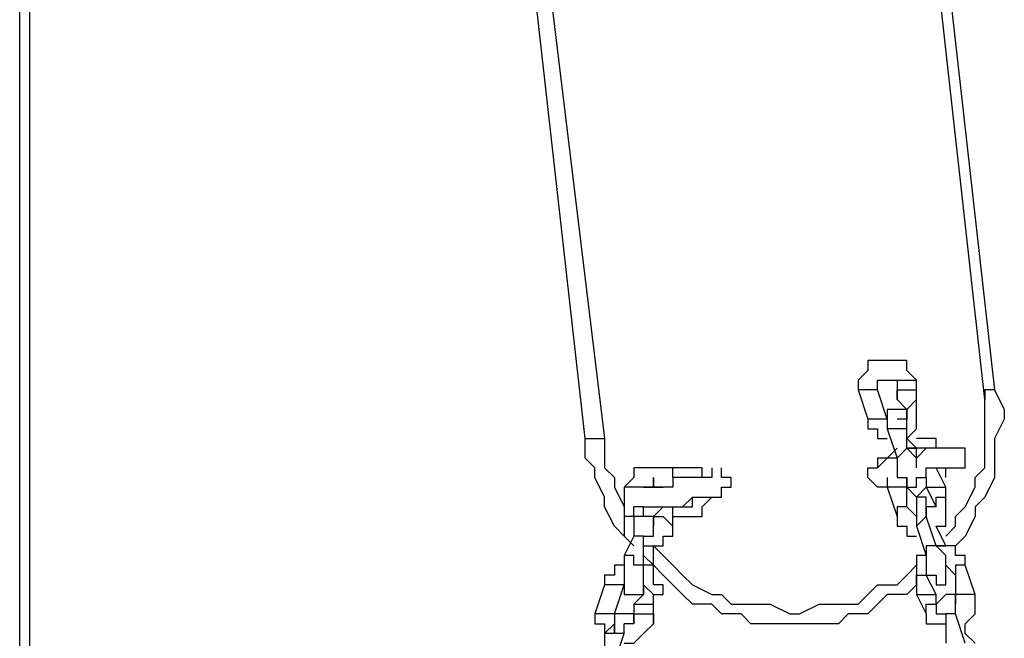
# Model space of a CAD drawing. Units: inches. Extents: x 145 to 351, y 186 to 326.
# Drawn here: x 228 to 231, y 241 to 243 of the extents above; entities that cross this region are included whole.
import ezdxf

# ---------------------------------------------------------------- set-up
doc = ezdxf.new("R2010")
doc.units = ezdxf.units.IN
doc.header["$MEASUREMENT"] = 0
doc.layers.add('Ebene 1', color=7, linetype='Continuous')

msp = doc.modelspace()

# ---------------------------------------------------------------- linework, layer by layer
at = {"layer": 'Ebene 1', "color": 7, "lineweight": 25, "true_color": 0xffffff}
for points in [[(227.7534, 237.5958), (227.7534, 248.2849)], [(227.7887, 248.2849), (227.7887, 237.5958)], [(231.2458, 241.7234), (230.8577, 245.2159)], [(230.8931, 245.2159), (231.2811, 241.7585)], [(229.4466, 245.0748), (229.87, 241.5822)], [(229.7994, 241.5822), (229.4113, 245.0395)], [(230.9988, 241.7939), (230.9637, 241.8292), (230.9637, 241.8645), (230.9284, 241.8645), (230.8931, 241.8645), (230.8577, 241.8645), (230.8224, 241.8645), (230.8224, 241.8292), (230.7873, 241.7939), (230.7873, 241.7585)], [(230.8577, 241.7939), (230.8577, 241.7939), (230.8931, 241.7939)], [(230.8577, 241.7585), (230.8577, 241.7585), (230.8577, 241.7939), (230.8931, 241.7939), (230.9284, 241.7939)], [(230.9284, 241.7939), (230.9284, 241.7939), (230.9637, 241.7939), (230.9988, 241.7939)], [(230.9284, 241.7939), (230.9284, 241.7234)], [(230.9988, 241.7585), (230.9988, 241.7939)], [(230.8577, 241.7585), (230.8577, 241.7585), (230.8224, 241.7585), (230.7873, 241.7585)], [(230.7873, 241.7585), (230.8224, 241.6528)], [(230.8931, 241.6528), (230.8577, 241.7585)], [(230.9284, 241.7234), (230.9284, 241.7234), (230.9284, 241.7585), (230.9637, 241.7585), (230.9988, 241.7585)], [(230.9988, 241.7234), (230.9988, 241.7585)], [(231.2811, 241.7585), (231.3165, 241.6881), (231.3165, 241.6528), (231.2811, 241.5822), (231.2811, 241.547), (231.2811, 241.4764), (231.2811, 241.4411), (231.2458, 241.3706), (231.2105, 241.3353), (231.2105, 241.3), (231.1752, 241.2294), (231.1401, 241.1942)], [(231.2811, 241.7585), (231.2811, 241.7585), (231.2458, 241.7585), (231.2458, 241.7234)], [(230.9284, 241.7234), (230.9637, 241.6881)], [(230.9637, 241.6881), (230.9637, 241.6881), (230.9988, 241.7234)], [(230.9637, 241.5822), (230.9637, 241.5822), (230.9988, 241.6175), (230.9988, 241.6528), (230.9988, 241.6881), (230.9988, 241.7234)], [(231.1048, 241.2294), (231.1048, 241.2294), (231.1401, 241.2647), (231.1401, 241.3), (231.1752, 241.3353), (231.2105, 241.4058), (231.2105, 241.4411), (231.2458, 241.4764), (231.2458, 241.547), (231.2458, 241.5822), (231.2458, 241.6528), (231.2458, 241.6881), (231.2458, 241.7234)], [(230.9637, 241.6528), (230.9637, 241.6528), (230.9637, 241.6881), (230.9284, 241.6881), (230.8931, 241.6881), (230.8931, 241.6528), (230.8931, 241.6175)], [(230.9637, 241.6881), (230.9637, 241.6881), (230.9637, 241.6528), (230.9284, 241.6528)], [(230.8931, 241.6528), (230.8931, 241.6528), (230.8577, 241.6528), (230.8224, 241.6528)], [(230.8224, 241.6528), (230.8224, 241.6528), (230.8224, 241.6175), (230.8577, 241.6175), (230.8577, 241.5822), (230.8931, 241.5822)], [(230.8931, 241.6528), (230.8931, 241.6528)], [(230.9637, 241.6175), (230.9637, 241.6175), (230.9637, 241.6528), (230.9284, 241.6528)], [(230.9637, 241.6175), (230.9637, 241.6175), (230.9284, 241.6175), (230.8931, 241.6175)], [(230.8931, 241.6175), (230.9284, 241.5117)], [(230.9637, 241.5822), (230.9637, 241.6175)], [(230.9637, 241.547), (230.9637, 241.6175)], [(229.9758, 241.1942), (229.9405, 241.2294), (229.9053, 241.2647), (229.87, 241.3353), (229.87, 241.3706), (229.8347, 241.4411), (229.8347, 241.4764), (229.7994, 241.5117), (229.7994, 241.5822)], [(229.7994, 241.5822), (229.7994, 241.5822), (229.8347, 241.5822), (229.87, 241.5822)], [(229.87, 241.5822), (229.87, 241.547), (229.87, 241.4764), (229.9053, 241.4411), (229.9053, 241.4058), (229.9405, 241.3353)], [(230.9637, 241.5822), (230.9637, 241.5822)], [(230.9988, 241.547), (230.9637, 241.5822)], [(231.0694, 241.547), (231.0694, 241.547), (231.0694, 241.5822), (231.0341, 241.5822), (230.9988, 241.5822)], [(230.9284, 241.547), (230.8931, 241.5117)], [(230.9637, 241.547), (230.9637, 241.547), (230.9284, 241.5117)], [(230.9637, 241.547), (230.9637, 241.547), (230.9988, 241.547)], [(230.9988, 241.5117), (230.9988, 241.547), (230.9637, 241.547)], [(230.9988, 241.4764), (230.9988, 241.5117), (230.9637, 241.547)], [(231.0341, 241.547), (231.0341, 241.547), (230.9988, 241.547)], [(230.9988, 241.547), (230.9988, 241.547)], [(231.1401, 241.547), (231.1401, 241.547), (231.1048, 241.547), (231.0694, 241.547), (231.0341, 241.547), (230.9988, 241.5117)], [(231.1401, 241.4764), (231.1752, 241.4764), (231.1752, 241.5117), (231.1752, 241.547), (231.1401, 241.547)], [(230.8931, 241.5117), (230.8931, 241.5117), (230.8577, 241.5117), (230.8577, 241.4764)], [(230.9284, 241.5117), (230.8931, 241.5117), (230.8577, 241.4764)], [(230.9284, 241.5117), (230.9284, 241.5117), (230.9284, 241.4764), (230.9284, 241.4411), (230.9637, 241.4411), (230.9637, 241.4058), (230.9988, 241.4058), (230.9988, 241.4411), (231.0341, 241.4411)], [(230.1522, 241.4411), (230.1522, 241.4411), (230.1169, 241.4411), (230.1169, 241.4764), (230.0817, 241.4764), (230.0464, 241.4764), (230.0111, 241.4764), (229.9758, 241.4764), (229.9758, 241.4411), (229.9405, 241.4058)], [(230.2581, 241.4764), (230.2581, 241.4764), (230.2581, 241.4411), (230.2228, 241.4411), (230.1875, 241.4411), (230.1522, 241.4411), (230.1169, 241.4411), (230.1169, 241.4058), (230.0817, 241.4058), (230.0464, 241.4058), (230.0111, 241.4058)], [(230.2228, 241.4411), (230.2228, 241.4764), (230.1875, 241.4764), (230.1522, 241.4764), (230.1169, 241.4764), (230.0817, 241.4764)], [(230.2933, 241.3706), (230.2933, 241.4058), (230.3286, 241.4058), (230.3286, 241.4411), (230.2933, 241.4411), (230.2933, 241.4764)], [(230.8931, 241.4058), (230.8577, 241.4058), (230.8224, 241.4411), (230.8224, 241.4764), (230.8577, 241.4764)], [(231.0341, 241.4411), (231.0341, 241.4411), (231.0341, 241.4764), (231.0694, 241.4764)], [(231.0694, 241.4764), (231.0694, 241.4764)], [(231.1048, 241.4058), (231.0694, 241.4764)], [(231.0694, 241.4764), (231.0694, 241.4764), (231.1048, 241.4764), (231.1401, 241.4764)], [(231.1048, 241.4411), (231.1048, 241.4411), (231.1048, 241.4764)], [(230.1875, 241.4411), (230.1875, 241.4411), (230.1522, 241.4411), (230.1169, 241.4411)], [(230.8931, 241.4411), (230.8931, 241.4058)], [(230.9637, 241.4058), (230.9637, 241.4058), (230.9637, 241.4411)], [(230.9637, 241.4411), (230.9637, 241.4411)], [(230.9988, 241.4411), (231.0341, 241.4411)], [(230.9988, 241.4411), (231.0341, 241.4411)], [(231.0341, 241.4411), (231.0341, 241.4411)], [(231.0341, 241.4411), (231.0341, 241.4411)], [(231.0341, 241.4411), (231.0341, 241.4058)], [(230.0111, 241.4058), (230.0111, 241.4058), (229.9758, 241.4058), (229.9405, 241.4058)], [(229.9405, 241.4058), (229.9405, 241.3)], [(230.0111, 241.4058), (230.0111, 241.4058), (230.0464, 241.4058), (230.0817, 241.4058)], [(230.0464, 241.4058), (230.0464, 241.4058), (230.0111, 241.4058)], [(230.0464, 241.4058), (230.0464, 241.4058)], [(230.9637, 241.4058), (230.9637, 241.4058), (230.9284, 241.4058), (230.8931, 241.4058)], [(230.8931, 241.4058), (230.9284, 241.3)], [(230.8931, 241.4058), (230.8931, 241.4058)], [(230.8931, 241.4058), (230.8931, 241.4058)], [(230.9637, 241.4058), (230.9637, 241.4058), (230.9988, 241.3706), (231.0341, 241.4058)], [(230.9637, 241.3353), (230.9637, 241.4058)], [(231.0341, 241.4058), (231.0341, 241.4058), (231.0694, 241.4058), (231.1048, 241.4058)], [(231.0341, 241.4058), (231.0694, 241.3353)], [(231.1048, 241.3706), (231.1048, 241.4058)], [(230.0111, 241.3), (230.0111, 241.3353), (230.0464, 241.3353), (230.0817, 241.3353), (230.1169, 241.3353), (230.1522, 241.3353), (230.1875, 241.3706), (230.2228, 241.3706), (230.2581, 241.3706), (230.2933, 241.3706)], [(230.1169, 241.3), (230.1169, 241.3), (230.1522, 241.3), (230.1875, 241.3), (230.2228, 241.3), (230.2228, 241.3353), (230.2581, 241.3706)], [(230.1522, 241.3353), (230.1522, 241.3353), (230.1875, 241.3353), (230.1875, 241.3706)], [(231.0341, 241.3353), (231.0341, 241.3353), (231.0341, 241.3706), (230.9988, 241.3706), (230.9988, 241.3353), (230.9988, 241.3), (230.9988, 241.2647)], [(231.0694, 241.3353), (231.0694, 241.3353), (231.0694, 241.3706), (231.1048, 241.3706)], [(231.0694, 241.2647), (231.0694, 241.2647), (231.1048, 241.2647), (231.1048, 241.3), (231.1048, 241.3353), (231.1048, 241.3706)], [(230.0111, 241.3), (230.0111, 241.3), (230.0111, 241.3353), (229.9758, 241.3353)], [(229.9758, 241.3), (229.9758, 241.3353)], [(230.0111, 241.3), (230.0111, 241.3), (230.0111, 241.3353), (230.0464, 241.3353), (230.0817, 241.3353)], [(230.0817, 241.3353), (230.0464, 241.3)], [(230.0817, 241.3353), (230.1169, 241.3353)], [(230.0817, 241.3353), (230.0817, 241.3353)], [(230.1169, 241.3353), (230.1522, 241.3353)], [(230.1169, 241.2647), (230.1169, 241.3353)], [(230.1522, 241.3353), (230.1522, 241.3353)], [(230.9637, 241.3353), (230.9637, 241.3353), (230.9284, 241.3353), (230.9284, 241.3)], [(230.9988, 241.3), (230.9988, 241.3), (230.9637, 241.3353)], [(231.0341, 241.3), (231.0341, 241.3), (231.0341, 241.3353)], [(231.0694, 241.3353), (231.0694, 241.3353), (231.0341, 241.3353), (231.0341, 241.3)], [(229.9758, 241.3), (229.9758, 241.3), (229.9405, 241.3)], [(229.9405, 241.3), (229.9405, 241.3), (229.9405, 241.2647), (229.9405, 241.2294), (229.9758, 241.1942)], [(230.0464, 241.2647), (230.0464, 241.2647), (230.0464, 241.3), (230.0111, 241.3), (229.9758, 241.3), (229.9758, 241.2647), (229.9758, 241.2294)], [(230.0464, 241.3), (230.0464, 241.3), (230.0817, 241.3), (230.1169, 241.2647)], [(230.0464, 241.3), (230.0464, 241.2647)], [(230.9284, 241.3), (230.9284, 241.3), (230.9284, 241.2647), (230.9637, 241.2647), (230.9637, 241.2294), (230.9988, 241.2294)], [(231.0341, 241.3), (231.0341, 241.3), (230.9988, 241.2647)], [(231.0694, 241.1942), (231.0341, 241.3)], [(230.0111, 241.2294), (230.0111, 241.2294), (230.0464, 241.2294), (230.0464, 241.2647)], [(230.0111, 241.1942), (230.0464, 241.1942), (230.0817, 241.1942), (230.0817, 241.2294), (230.1169, 241.2294), (230.1169, 241.2647)], [(230.9988, 241.2647), (231.0341, 241.1589)], [(231.0694, 241.2647), (231.0694, 241.2647)], [(231.1048, 241.1942), (231.0694, 241.2647)], [(231.0694, 241.2647), (231.0694, 241.2647)], [(229.9758, 241.2294), (229.9405, 241.1589)], [(230.0111, 241.2294), (230.0111, 241.2294), (229.9758, 241.2294)], [(230.0111, 241.1236), (230.0111, 241.2294)], [(230.0464, 241.1942), (230.0464, 241.1942)], [(230.0464, 241.1942), (230.0817, 241.1589), (230.1169, 241.1236), (230.1522, 241.0883), (230.1875, 241.053), (230.2581, 241.0178), (230.2933, 241.0178), (230.3286, 240.9825), (230.3639, 240.9825), (230.4345, 240.9825), (230.4697, 240.9825), (230.5403, 240.9472), (230.5756, 240.9472), (230.646, 240.9825), (230.6814, 240.9825), (230.7167, 240.9825), (230.7873, 240.9825), (230.8224, 241.0178), (230.8577, 241.053), (230.9284, 241.053), (230.9637, 241.0883), (230.9988, 241.1236)], [(230.0464, 241.1236), (230.0464, 241.1942)], [(230.0464, 241.1942), (230.0464, 241.1942)], [(231.0694, 241.1942), (231.0694, 241.1942), (231.0341, 241.1942), (231.0341, 241.1589)], [(231.0694, 241.1942), (231.0694, 241.1942), (231.1048, 241.1942)], [(231.1752, 241.1236), (231.1752, 241.1236), (231.1752, 241.1589), (231.1401, 241.1589), (231.1401, 241.1942), (231.1048, 241.1942), (231.0694, 241.1942)], [(231.1048, 241.1236), (231.1048, 241.1236), (231.1048, 241.1589), (231.0694, 241.1942)], [(231.1048, 241.1942), (231.1048, 241.1942)], [(230.0111, 241.1236), (230.0111, 241.1236), (229.9758, 241.1236), (229.9758, 241.1589), (229.9405, 241.1589)], [(229.9405, 241.1589), (229.9405, 241.1236), (229.9405, 241.0883), (229.9405, 241.053), (229.9405, 241.0178), (229.9758, 241.0178), (230.0111, 241.0178)], [(230.0111, 241.1589), (230.0111, 241.1589), (230.0464, 241.1236)], [(231.0341, 241.1589), (231.0341, 241.1589), (230.9988, 241.1589), (230.9988, 241.1236), (230.9988, 241.0883), (230.9988, 241.053)], [(231.0341, 241.1589), (231.0341, 241.1589), (231.0341, 241.1236), (231.0341, 241.0883), (231.0694, 241.0883), (231.0694, 241.053), (231.1048, 241.053), (231.1048, 241.0883), (231.1048, 241.1236)], [(229.9405, 241.1236), (229.9405, 241.1236), (229.9053, 241.1236), (229.9053, 241.0883), (229.87, 241.0883), (229.87, 241.053)], [(230.0464, 241.0178), (230.0817, 241.0178), (230.0817, 241.053), (230.0464, 241.053), (230.0464, 241.0883), (230.0464, 241.1236), (230.0111, 241.1236)], [(230.0111, 241.053), (230.0111, 241.053), (230.0111, 241.0883), (230.0111, 241.1236)], [(230.9988, 241.053), (230.9637, 241.0178), (230.8931, 241.0178), (230.8577, 240.9825), (230.8224, 240.9472), (230.752, 240.9472), (230.7167, 240.9119), (230.646, 240.9119), (230.6109, 240.9119), (230.5403, 240.9119), (230.505, 240.9119), (230.4345, 240.9119), (230.3992, 240.9119), (230.3639, 240.9472), (230.2933, 240.9472), (230.2581, 240.9825), (230.1875, 240.9825), (230.1522, 241.0178), (230.1169, 241.053), (230.0817, 241.0883), (230.0464, 241.1236)], [(230.0464, 241.1236), (230.0464, 241.1236)], [(231.1048, 241.1236), (231.1048, 241.1236), (231.1401, 241.0883)], [(231.1752, 241.1236), (231.1752, 241.1236), (231.1401, 241.1236), (231.1401, 241.0883)], [(231.2105, 241.0178), (231.1752, 241.1236)], [(230.9988, 241.053), (230.9988, 241.053), (230.9988, 241.0883), (231.0341, 241.0883)], [(231.0341, 241.0883), (231.0341, 241.0883)], [(231.0694, 241.0178), (231.0341, 241.0883)], [(231.0341, 241.0883), (231.0341, 241.0883)], [(231.1401, 241.0883), (231.1401, 241.0178)], [(229.87, 241.053), (229.8347, 240.9472)], [(229.9405, 241.053), (229.9405, 241.053), (229.9053, 241.053), (229.87, 241.053)], [(229.9053, 240.9472), (229.9405, 241.053)], [(229.9405, 241.053), (229.9405, 241.053)], [(230.0111, 241.0178), (230.0111, 241.0178), (230.0111, 241.053), (230.0464, 241.0178)], [(230.0111, 241.053), (230.0111, 241.053), (230.0111, 241.0178)], [(230.9988, 241.053), (230.9988, 241.0178)], [(230.0111, 241.0178), (229.9758, 240.9825)], [(230.0464, 240.9825), (230.0464, 241.0178)], [(230.9988, 241.0178), (230.9988, 241.0178), (231.0341, 241.0178), (231.0694, 241.0178)], [(230.9988, 241.0178), (231.0341, 240.9472)], [(231.0694, 241.0178), (231.0694, 241.0178)], [(231.1401, 240.9825), (231.1401, 240.9825), (231.1401, 241.0178), (231.1048, 241.0178), (231.0694, 240.9825), (231.0694, 240.9472), (231.1048, 240.9472), (231.1048, 240.9119)], [(231.0694, 240.9825), (231.0694, 241.0178)], [(231.2105, 241.0178), (231.2105, 241.0178), (231.1752, 241.0178), (231.1401, 241.0178)], [(231.1401, 241.0178), (231.1401, 241.0178), (231.1401, 240.9825)], [(231.1752, 240.9119), (231.1752, 240.9119), (231.2105, 240.9472), (231.2105, 240.9825), (231.2105, 241.0178)], [(229.9758, 240.9825), (230.0111, 240.9825), (230.0464, 240.9825)], [(229.9758, 240.9825), (229.9758, 240.9472)], [(230.0464, 240.9119), (230.0464, 240.9825)], [(231.0341, 240.9472), (231.0341, 240.9825), (231.0694, 240.9825)], [(231.0694, 240.9825), (231.0694, 240.9825)], [(231.0694, 240.9825), (231.0694, 240.9825)], [(231.1401, 240.9472), (231.1401, 240.9472), (231.1401, 240.9825)], [(229.9053, 240.9472), (229.9053, 240.9472), (229.87, 240.9472), (229.8347, 240.9472)], [(229.8347, 240.9472), (229.8347, 240.9472), (229.8347, 240.9119), (229.87, 240.9119), (229.87, 240.8766)], [(229.9758, 240.9119), (229.9758, 240.9119), (229.9758, 240.9472), (229.9405, 240.9472), (229.9053, 240.9472), (229.9053, 240.9119), (229.87, 240.8766)], [(229.9758, 240.9472), (229.9758, 240.9472), (229.9758, 240.9119), (229.9405, 240.9119)], [(229.9758, 240.9472), (229.9758, 240.9472), (230.0111, 240.9472), (230.0464, 240.9472), (230.0464, 240.9119)], [(231.0341, 240.9472), (231.0341, 240.9472), (231.0341, 240.9119), (231.0694, 240.9119), (231.1048, 240.9119)], [(231.1401, 240.9472), (231.1401, 240.9472), (231.1048, 240.9472), (231.1048, 240.9119)], [(231.1752, 240.8415), (231.1401, 240.9472)], [(229.9405, 240.8766), (229.9405, 240.8766), (229.9405, 240.9119)], [(229.9405, 240.8415), (229.9405, 240.8415), (229.9758, 240.8415), (230.0111, 240.8766), (230.0464, 240.9119)], [(231.1048, 240.9119), (231.1048, 240.8415)], [(231.1752, 240.9119), (231.1752, 240.9119)], [(231.1752, 240.8766), (231.1752, 240.9119)], [(231.1752, 240.9119), (231.1752, 240.9119)], [(229.87, 240.8766), (229.87, 240.8061)], [(229.9053, 240.7708), (229.9405, 240.8766)], [(231.1752, 240.8766), (231.1752, 240.8766)], [(231.2105, 240.8415), (231.1752, 240.8766)]]:
    msp.add_lwpolyline(points, dxfattribs=at)
for points, knots in [([(230.0464, 241.4411), (230.0464, 241.4411), (230.0464, 241.4411), (230.0464, 241.4411), (230.0464, 241.4411), (230.0464, 241.4058), (230.0464, 241.4058), (230.0464, 241.4058), (230.0464, 241.4411), (230.0464, 241.4411)], [0, 0, 0, 0, 1, 1, 1, 2, 2, 2, 3, 3, 3, 3]), ([(229.9405, 240.8766), (229.9405, 240.8766), (229.9405, 240.8766), (229.9405, 240.8766), (229.9405, 240.8766), (229.9053, 240.8766), (229.9053, 240.8766), (229.9053, 240.8766), (229.9053, 240.9119), (229.9053, 240.9119), (229.9053, 240.9119), (229.9053, 240.8766), (229.9053, 240.8766), (229.9053, 240.8766), (229.87, 240.8766), (229.87, 240.8766)], [0, 0, 0, 0, 1, 1, 1, 2, 2, 2, 3, 3, 3, 4, 4, 4, 5, 5, 5, 5])]:
    msp.add_open_spline(points, degree=3, knots=knots, dxfattribs=at)

doc.saveas('drawing.dxf')
